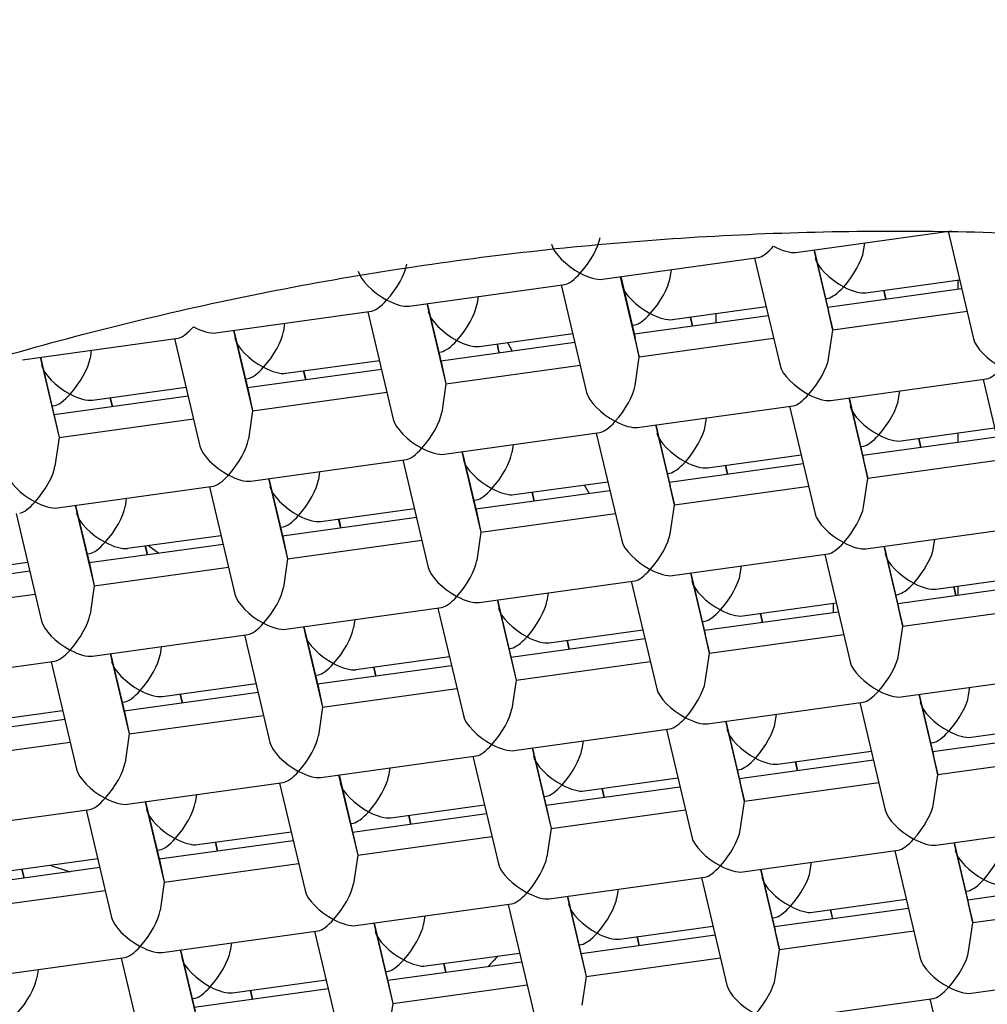
# Model space of a CAD drawing. Units: millimetres. Extents: x -18 to 428, y -18 to 584.
# Drawn here: x 124 to 128, y 508 to 512 of the extents above; entities that cross this region are included whole.
import ezdxf

# ---------------------------------------------------------------- set-up
doc = ezdxf.new("R2010")
doc.units = ezdxf.units.MM
for name, color, linetype in [('$DDT_AUDIT_GENERATED_(53D)', 7, 'Continuous'), ('A4240445_SIEB_SC', 7, 'Continuous'), ('A4240483_GEH_HD_', 7, 'Continuous'), ('A4240486_EINS_LA', 7, 'Continuous'), ('A4240491_RING_SC', 7, 'Continuous'), ('A4240493_REGLER_', 7, 'Continuous'), ('Default', 7, 'Continuous')]:
    doc.layers.add(name, color=color, linetype=linetype)

# ---------------------------------------------------------------- blocks, each defined once
blk = doc.blocks.new('SE')
at = {"layer": '$DDT_AUDIT_GENERATED_(53D)', "color": 7, "linetype": 'Continuous'}
for centre, major_axis, start_param, end_param in [((127.7967, 511.8172), (78.348, 0), -0.211716, 3.353309), ((127.7967, 507.5157), (30.95, 0), 0, 3.779855)]:
    blk.add_ellipse(centre, major_axis=major_axis, ratio=0.766044, start_param=start_param, end_param=end_param, dxfattribs=at)
at = {"layer": 'A4240445_SIEB_SC', "color": 7, "linetype": 'Continuous'}
for p, q in [((127.3962, 511.2556), (128.0218, 511.3425)), ((128.0075, 511.3405), (128.1096, 510.9087)), ((127.4677, 511.2656), (127.5441, 510.9425)), ((127.469, 511.2657), (127.5272, 511.0197)), ((127.668, 511.2609), (127.6729, 511.294)), ((126.6188, 511.1477), (127.2444, 511.2346)), ((127.2302, 511.2326), (127.3323, 510.8008)), ((126.8907, 511.153), (126.8956, 511.1862)), ((126.6903, 511.1577), (126.7667, 510.8346)), ((126.6917, 511.1579), (126.7498, 510.9119)), ((127.6778, 511.0931), (128.0537, 511.1453)), ((125.8415, 511.0399), (126.4671, 511.1267)), ((126.4528, 511.1247), (126.555, 510.693)), ((128.0623, 511.1089), (127.5238, 511.0342)), ((127.7579, 511.0667), (127.7493, 511.103)), ((127.7593, 511.0669), (127.7507, 511.1032)), ((126.1182, 511.0783), (126.1133, 511.0451)), ((127.5152, 511.0705), (127.5261, 511.0721)), ((125.0641, 510.932), (125.6897, 511.0188)), ((125.913, 511.0498), (125.9894, 510.7267)), ((125.9143, 511.05), (125.9725, 510.804)), ((126.9005, 510.9852), (127.2764, 511.0374)), ((127.5441, 510.9425), (127.5272, 511.0197)), ((125.6755, 511.0168), (125.7776, 510.5851)), ((127.285, 511.001), (126.7464, 510.9263)), ((126.9806, 510.9588), (126.972, 510.9952)), ((126.9819, 510.959), (126.9733, 510.9954)), ((128.0839, 511.0174), (127.5441, 510.9425)), ((125.1356, 510.9419), (125.212, 510.6188)), ((125.137, 510.9421), (125.1951, 510.6961)), ((125.3409, 510.9704), (125.336, 510.9372)), ((126.7378, 510.9627), (126.7487, 510.9642)), ((127.5272, 510.8279), (127.5441, 510.9425)), ((124.2868, 510.8241), (124.9124, 510.9109)), ((124.8982, 510.9089), (125.0003, 510.4772)), ((126.1232, 510.8774), (126.499, 510.9295)), ((126.7667, 510.8346), (126.7498, 510.9119)), ((127.3066, 510.9095), (126.7667, 510.8346)), ((124.5635, 510.8625), (124.5586, 510.8293)), ((126.5076, 510.8932), (125.9691, 510.8184)), ((126.2032, 510.8509), (126.1946, 510.8873)), ((126.2046, 510.8511), (126.196, 510.8875)), ((124.3583, 510.834), (124.4347, 510.511)), ((124.3596, 510.8342), (124.4178, 510.5882)), ((125.3458, 510.7695), (125.7217, 510.8216)), ((125.9605, 510.8548), (125.9714, 510.8563)), ((126.7498, 510.72), (126.7667, 510.8346)), ((125.7303, 510.7853), (125.1917, 510.7105)), ((125.9725, 510.804), (125.9894, 510.7267)), ((125.9894, 510.7267), (126.5292, 510.8016)), ((125.1831, 510.7469), (125.1941, 510.7484)), ((125.4259, 510.743), (125.4173, 510.7794)), ((125.4272, 510.7432), (125.4186, 510.7796)), ((127.537, 510.6601), (128.1626, 510.747)), ((128.1484, 510.745), (128.2505, 510.3132)), ((124.5685, 510.6616), (124.9443, 510.7138)), ((125.9894, 510.7267), (125.9725, 510.6121)), ((124.9529, 510.6774), (124.4144, 510.6027)), ((124.6486, 510.6352), (124.64, 510.6715)), ((124.6499, 510.6353), (124.6413, 510.6717)), ((125.1951, 510.6961), (125.212, 510.6188)), ((125.212, 510.6188), (125.7519, 510.6938)), ((127.6085, 510.6701), (127.6849, 510.347)), ((127.6098, 510.6703), (127.668, 510.4243)), ((127.8088, 510.6654), (127.8137, 510.6986)), ((124.4058, 510.639), (124.4167, 510.6405)), ((126.7597, 510.5523), (127.3853, 510.6391)), ((127.371, 510.6371), (127.4731, 510.2054)), ((124.4178, 510.5882), (124.4347, 510.511)), ((124.4347, 510.511), (124.9746, 510.5859)), ((125.212, 510.6188), (125.1951, 510.5042)), ((127.0315, 510.5575), (127.0364, 510.5907)), ((126.8312, 510.5622), (126.9076, 510.2391)), ((126.8325, 510.5624), (126.8907, 510.3164)), ((127.8187, 510.4976), (128.1945, 510.5498)), ((124.4347, 510.511), (124.4178, 510.3964)), ((125.9823, 510.4444), (126.6079, 510.5312)), ((126.5937, 510.5292), (126.6958, 510.0975)), ((128.2031, 510.5134), (127.6646, 510.4387)), ((127.8988, 510.4712), (127.8902, 510.5076)), ((127.9001, 510.4714), (127.8915, 510.5078)), ((126.259, 510.4828), (126.2542, 510.4496)), ((127.656, 510.4751), (127.6669, 510.4766)), ((126.0538, 510.4543), (126.1302, 510.1312)), ((126.0551, 510.4545), (126.1133, 510.2085)), ((127.0413, 510.3898), (127.4172, 510.4419)), ((125.205, 510.3365), (125.8306, 510.4233)), ((125.8163, 510.4213), (125.9184, 509.9896)), ((127.4258, 510.4056), (126.8873, 510.3308)), ((127.1214, 510.3633), (127.1128, 510.3997)), ((127.1228, 510.3635), (127.1142, 510.3999)), ((127.6849, 510.347), (127.668, 510.4243)), ((128.2248, 510.4219), (127.6849, 510.347)), ((125.2765, 510.3464), (125.3529, 510.0234)), ((125.2778, 510.3466), (125.336, 510.1006)), ((125.4817, 510.3749), (125.4768, 510.3417)), ((126.8786, 510.3672), (126.8896, 510.3687)), ((127.668, 510.2324), (127.6849, 510.347)), ((124.4276, 510.2286), (125.0532, 510.3154)), ((125.039, 510.3135), (125.1411, 509.8817)), ((126.264, 510.2819), (126.6398, 510.334)), ((126.9076, 510.2391), (126.8907, 510.3164)), ((127.4474, 510.314), (126.9076, 510.2391)), ((124.7044, 510.267), (124.6995, 510.2339)), ((126.6484, 510.2977), (126.1099, 510.2229)), ((126.3441, 510.2554), (126.3355, 510.2918)), ((126.3454, 510.2556), (126.3368, 510.292)), ((124.4991, 510.2385), (124.5755, 509.9155)), ((124.5005, 510.2387), (124.5586, 509.9927)), ((126.1013, 510.2593), (126.1122, 510.2608)), ((126.8907, 510.1245), (126.9076, 510.2391)), ((124.2616, 510.2056), (124.3637, 509.7738)), ((125.8711, 510.1898), (125.3326, 510.1151)), ((125.4866, 510.174), (125.8625, 510.2262)), ((126.1133, 510.2085), (126.1302, 510.1312)), ((126.1302, 510.1312), (126.6701, 510.2062)), ((125.324, 510.1514), (125.3349, 510.1529)), ((125.5667, 510.1476), (125.5581, 510.1839)), ((125.5681, 510.1477), (125.5595, 510.1841)), ((127.6778, 510.0647), (128.3034, 510.1515)), ((124.7093, 510.0661), (125.0851, 510.1183)), ((126.1302, 510.1312), (126.1133, 510.0166)), ((125.0937, 510.0819), (124.5552, 510.0072)), ((124.7894, 510.0397), (124.7808, 510.076)), ((124.7907, 510.0399), (124.7821, 510.0762)), ((125.336, 510.1006), (125.3529, 510.0234)), ((125.3529, 510.0234), (125.8927, 510.0983)), ((127.7493, 510.0746), (127.8257, 509.7515)), ((127.7507, 510.0748), (127.8088, 509.8288)), ((127.9497, 510.0699), (127.9546, 510.1031)), ((124.5466, 510.0435), (124.5575, 510.0451)), ((126.9005, 509.9568), (127.5261, 510.0436)), ((127.5119, 510.0416), (127.614, 509.6099)), ((123.932, 509.9582), (124.3078, 510.0104)), ((124.5586, 509.9927), (124.5755, 509.9155)), ((124.5755, 509.9155), (125.1154, 509.9904)), ((125.3529, 510.0234), (125.336, 509.9088)), ((127.1723, 509.962), (127.1772, 509.9952)), ((124.3164, 509.974), (123.7779, 509.8993)), ((126.972, 509.9667), (127.0484, 509.6436)), ((126.9733, 509.9669), (127.0315, 509.7209)), ((127.9595, 509.9022), (128.3354, 509.9543)), ((124.5755, 509.9155), (124.5586, 509.8009)), ((126.1232, 509.8489), (126.7487, 509.9357)), ((126.7345, 509.9337), (126.8366, 509.502)), ((128.344, 509.918), (127.8054, 509.8432)), ((128.0396, 509.8757), (128.031, 509.9121)), ((128.0409, 509.8759), (128.0323, 509.9123)), ((123.7982, 509.8076), (124.338, 509.8825)), ((126.3999, 509.8873), (126.395, 509.8541)), ((127.7968, 509.8796), (127.8078, 509.8811)), ((126.1946, 509.8588), (126.2711, 509.5358)), ((126.196, 509.859), (126.2542, 509.613)), ((127.1822, 509.7943), (127.558, 509.8464)), ((125.3458, 509.741), (125.9714, 509.8278)), ((125.9572, 509.8259), (126.0593, 509.3941)), ((127.5666, 509.8101), (127.0281, 509.7353)), ((127.2623, 509.7678), (127.2537, 509.8042)), ((127.2636, 509.768), (127.255, 509.8044)), ((127.8257, 509.7515), (127.8088, 509.8288)), ((128.3656, 509.8264), (127.8257, 509.7515)), ((125.6225, 509.7794), (125.6176, 509.7463)), ((127.0195, 509.7717), (127.0304, 509.7732)), ((124.5685, 509.6331), (125.1941, 509.72)), ((125.1798, 509.718), (125.2819, 509.2862)), ((125.4173, 509.7509), (125.4937, 509.4279)), ((125.4186, 509.7511), (125.4768, 509.5051)), ((126.4048, 509.6864), (126.7807, 509.7386)), ((127.0484, 509.6436), (127.0315, 509.7209)), ((127.5883, 509.7186), (127.0484, 509.6436)), ((127.8088, 509.6369), (127.8257, 509.7515)), ((126.7893, 509.7022), (126.2507, 509.6275)), ((126.4849, 509.66), (126.4763, 509.6963)), ((126.4862, 509.6601), (126.4776, 509.6965)), ((124.64, 509.6431), (124.7164, 509.32)), ((124.6413, 509.6432), (124.6995, 509.3972)), ((124.8452, 509.6715), (124.8403, 509.6384)), ((126.2421, 509.6638), (126.2531, 509.6653)), ((127.0315, 509.529), (127.0484, 509.6436)), ((123.7911, 509.5253), (124.4167, 509.6121)), ((124.4025, 509.6101), (124.5046, 509.1783)), ((126.0119, 509.5943), (125.4734, 509.5196)), ((125.6275, 509.5785), (126.0033, 509.6307)), ((126.2542, 509.613), (126.2711, 509.5358)), ((126.2711, 509.5358), (126.8109, 509.6107)), ((125.4648, 509.5559), (125.4757, 509.5575)), ((125.7076, 509.5521), (125.699, 509.5884)), ((125.7089, 509.5523), (125.7003, 509.5886)), ((127.8187, 509.4692), (128.4443, 509.556)), ((124.8501, 509.4706), (125.226, 509.5228)), ((126.2711, 509.5358), (126.2542, 509.4212)), ((125.2346, 509.4864), (124.696, 509.4117)), ((124.9302, 509.4442), (124.9216, 509.4806)), ((124.9315, 509.4444), (124.9229, 509.4807)), ((125.4768, 509.5051), (125.4937, 509.4279)), ((125.4937, 509.4279), (126.0336, 509.5028)), ((127.8902, 509.4791), (127.9666, 509.156)), ((127.8915, 509.4793), (127.9497, 509.2333)), ((128.0905, 509.4744), (128.0954, 509.5076)), ((124.6874, 509.4481), (124.6984, 509.4496)), ((127.0413, 509.3613), (127.6669, 509.4481)), ((127.6527, 509.4461), (127.7548, 509.0144)), ((124.0728, 509.3627), (124.4486, 509.4149)), ((124.6995, 509.3972), (124.7164, 509.32)), ((125.4937, 509.4279), (125.4768, 509.3133)), ((127.3132, 509.3665), (127.3181, 509.3997)), ((124.4572, 509.3785), (123.9187, 509.3038)), ((124.7164, 509.32), (125.2562, 509.3949)), ((127.1128, 509.3712), (127.1892, 509.0482)), ((127.1142, 509.3714), (127.1723, 509.1254)), ((128.1003, 509.3067), (128.4762, 509.3588)), ((124.7164, 509.32), (124.6995, 509.2054)), ((126.264, 509.2534), (126.8896, 509.3402)), ((126.8753, 509.3383), (126.9774, 508.9065)), ((128.4848, 509.3225), (127.9463, 509.2477)), ((123.939, 509.2121), (124.4789, 509.287)), ((126.5407, 509.2918), (126.5358, 509.2587)), ((127.9377, 509.2841), (127.9486, 509.2856)), ((126.3355, 509.2633), (126.4119, 508.9403)), ((126.3368, 509.2635), (126.395, 509.0175)), ((127.323, 509.1988), (127.6988, 509.251)), ((125.4866, 509.1455), (126.1122, 509.2324)), ((126.098, 509.2304), (126.2001, 508.7986)), ((127.7074, 509.2146), (127.1689, 509.1399)), ((127.4031, 509.1724), (127.3945, 509.2087)), ((127.4044, 509.1725), (127.3958, 509.2089)), ((127.9666, 509.156), (127.9497, 509.2333)), ((128.5064, 509.231), (127.9666, 509.156)), ((125.7634, 509.1839), (125.7585, 509.1508)), ((127.1603, 509.1762), (127.1712, 509.1777)), ((124.7093, 509.0377), (125.3349, 509.1245)), ((125.3206, 509.1225), (125.4228, 508.6908)), ((125.5581, 509.1555), (125.6345, 508.8324)), ((125.5595, 509.1556), (125.6176, 508.9096)), ((126.5457, 509.0909), (126.9215, 509.1431)), ((127.1892, 509.0482), (127.1723, 509.1254)), ((127.7291, 509.1231), (127.1892, 509.0482)), ((127.9497, 509.0414), (127.9666, 509.156)), ((126.9301, 509.1067), (126.3916, 509.032)), ((126.6257, 509.0645), (126.6171, 509.1008)), ((126.6271, 509.0647), (126.6185, 509.101)), ((124.7808, 509.0476), (124.8572, 508.7245)), ((124.7821, 509.0478), (124.8403, 508.8018)), ((124.986, 509.0761), (124.9811, 509.0429)), ((126.383, 509.0683), (126.3939, 509.0699)), ((127.1723, 508.9336), (127.1892, 509.0482)), ((123.932, 508.9298), (124.5575, 509.0166)), ((124.5433, 509.0146), (124.6454, 508.5829)), ((125.7683, 508.983), (126.1442, 509.0352)), ((126.395, 509.0175), (126.4119, 508.9403)), ((126.4119, 508.9403), (126.9517, 509.0152)), ((125.6056, 508.9605), (125.6166, 508.962)), ((126.1528, 508.9988), (125.6142, 508.9241)), ((125.8484, 508.9566), (125.8398, 508.993)), ((125.8497, 508.9568), (125.8411, 508.9931)), ((124.991, 508.8752), (125.3668, 508.9273)), ((126.4119, 508.9403), (126.395, 508.8257)), ((127.9595, 508.8737), (128.5851, 508.9605)), ((125.3754, 508.8909), (124.8369, 508.8162)), ((125.071, 508.8487), (125.0624, 508.8851)), ((125.0724, 508.8489), (125.0638, 508.8853)), ((125.6176, 508.9096), (125.6345, 508.8324)), ((125.6345, 508.8324), (126.1744, 508.9073)), ((128.031, 508.8836), (128.1074, 508.5606)), ((128.0323, 508.8838), (128.0905, 508.6378)), ((124.8283, 508.8526), (124.8392, 508.8541)), ((127.1822, 508.7658), (127.8078, 508.8526)), ((127.7935, 508.8507), (127.8956, 508.4189)), ((124.2136, 508.7673), (124.5895, 508.8194)), ((125.6345, 508.8324), (125.6176, 508.7178)), ((127.454, 508.7711), (127.4589, 508.8042)), ((124.5981, 508.7831), (124.0595, 508.7083)), ((124.2937, 508.7408), (124.2851, 508.7772)), ((124.295, 508.741), (124.2864, 508.7774)), ((124.8403, 508.8018), (124.8572, 508.7245)), ((124.8572, 508.7245), (125.3971, 508.7994)), ((127.2537, 508.7757), (127.3301, 508.4527)), ((127.255, 508.7759), (127.3132, 508.5299)), ((124.8572, 508.7245), (124.8403, 508.6099)), ((126.4048, 508.6579), (127.0304, 508.7448)), ((127.0162, 508.7428), (127.1183, 508.311)), ((128.6256, 508.727), (128.0871, 508.6523)), ((124.0798, 508.6166), (124.6197, 508.6916)), ((126.6815, 508.6963), (126.6766, 508.6632)), ((128.0785, 508.6886), (128.0894, 508.6901)), ((126.4763, 508.6679), (126.5527, 508.3448)), ((126.4776, 508.668), (126.5358, 508.422)), ((127.4638, 508.6033), (127.8397, 508.6555)), ((125.6275, 508.5501), (126.2531, 508.6369)), ((126.2388, 508.6349), (126.3409, 508.2032)), ((127.8483, 508.6191), (127.3097, 508.5444)), ((127.5439, 508.5769), (127.5353, 508.6132)), ((127.5452, 508.5771), (127.5366, 508.6134)), ((128.1074, 508.5606), (128.0905, 508.6378)), ((128.6473, 508.6355), (128.1074, 508.5606)), ((125.9042, 508.5885), (125.8993, 508.5553)), ((127.3011, 508.5807), (127.3121, 508.5823)), ((124.8501, 508.4422), (125.4757, 508.529)), ((125.4615, 508.527), (125.5636, 508.0953)), ((125.699, 508.56), (125.7754, 508.2369)), ((125.7003, 508.5602), (125.7585, 508.3142)), ((126.6865, 508.4954), (127.0623, 508.5476)), ((127.3301, 508.4527), (127.3132, 508.5299)), ((127.8699, 508.5276), (127.3301, 508.4527)), ((128.0905, 508.446), (128.1074, 508.5606)), ((127.0709, 508.5112), (126.5324, 508.4365)), ((126.7666, 508.469), (126.758, 508.5054)), ((126.7679, 508.4692), (126.7593, 508.5055)), ((124.9216, 508.4521), (124.998, 508.129)), ((124.9229, 508.4523), (124.9811, 508.2063)), ((125.1268, 508.4806), (125.122, 508.4474)), ((126.5238, 508.4729), (126.5347, 508.4744)), ((127.3132, 508.3381), (127.3301, 508.4527)), ((124.0728, 508.3343), (124.6984, 508.4211)), ((124.6841, 508.4191), (124.7862, 507.9874)), ((125.9091, 508.3876), (126.285, 508.4397)), ((126.5358, 508.422), (126.5527, 508.3448)), ((126.5527, 508.3448), (127.0926, 508.4197)), ((124.3495, 508.3727), (124.3446, 508.3395)), ((126.2936, 508.4033), (125.7551, 508.3286)), ((125.9892, 508.3611), (125.9806, 508.3975)), ((125.9906, 508.3613), (125.982, 508.3977)), ((125.1318, 508.2797), (125.5076, 508.3318)), ((125.7465, 508.365), (125.7574, 508.3665)), ((126.5527, 508.3448), (126.5358, 508.2302)), ((128.1003, 508.2782), (128.7259, 508.365)), ((125.5162, 508.2955), (124.9777, 508.2207)), ((125.2119, 508.2532), (125.2033, 508.2896)), ((125.2132, 508.2534), (125.2046, 508.2898)), ((125.7585, 508.3142), (125.7754, 508.2369)), ((125.7754, 508.2369), (126.3152, 508.3118)), ((124.9691, 508.2571), (124.98, 508.2586)), ((127.323, 508.1703), (127.9486, 508.2572)), ((127.9343, 508.2552), (128.0365, 507.8234)), ((125.7754, 508.2369), (125.7585, 508.1223))]:
    blk.add_line(p, q, dxfattribs=at)
for centre, major_axis, ratio, start_param, end_param in [((126.5292, 511.2363), (-0.0736, -0.1075), 0.305189, 1.151459, 2.582629), ((126.5292, 511.2363), (0.112, -0.0767), 0.405594, 3.552073, 4.983243), ((127.3066, 511.3442), (0.0736, 0.1075), 0.305189, 3.412447, 4.293051), ((127.3066, 511.3442), (-0.112, 0.0767), 0.405594, 1.841651, 2.722255), ((127.5882, 511.1816), (-0.0736, -0.1075), 0.305189, 1.151459, 2.582629), ((127.5882, 511.1816), (-0.112, 0.0767), 0.405594, 0.410481, 1.841651), ((125.7519, 511.1284), (0.112, -0.0767), 0.405594, 3.552073, 4.983243), ((125.7519, 511.1284), (0.0736, 0.1075), 0.305189, 4.293051, 5.724221), ((126.5292, 511.2363), (0.0736, 0.1075), 0.305189, 3.412447, 4.293051), ((126.5292, 511.2363), (-0.112, 0.0767), 0.405594, 1.841651, 2.722255), ((126.8109, 511.0738), (-0.0736, -0.1075), 0.305189, 1.151459, 2.582629), ((126.8109, 511.0738), (0.112, -0.0767), 0.405594, 3.552073, 4.983243), ((127.5882, 511.1816), (0.0736, 0.1075), 0.305189, 3.412447, 4.293051), ((127.5882, 511.1816), (-0.112, 0.0767), 0.405594, 1.841651, 2.722255), ((125.7519, 511.1284), (0.0736, 0.1075), 0.305189, 3.412447, 4.293051), ((125.7519, 511.1284), (-0.112, 0.0767), 0.405594, 1.841651, 2.722255), ((126.0335, 510.9659), (0.0736, 0.1075), 0.305189, 4.293051, 5.724221), ((126.0335, 510.9659), (0.112, -0.0767), 0.405594, 3.552073, 4.983243), ((126.8109, 511.0738), (0.0736, 0.1075), 0.305189, 3.412447, 4.293051), ((126.8109, 511.0738), (-0.112, 0.0767), 0.405594, 1.841651, 2.722255), ((124.9745, 511.0205), (0.0736, 0.1075), 0.305189, 3.412447, 4.293051), ((124.9745, 511.0205), (-0.112, 0.0767), 0.405594, 1.841651, 2.722255), ((125.2562, 510.858), (0.112, -0.0767), 0.405594, 3.552073, 4.983243), ((125.2562, 510.858), (0.0736, 0.1075), 0.305189, 4.293051, 5.724221), ((126.0335, 510.9659), (0.0736, 0.1075), 0.305189, 3.412447, 4.293051), ((126.0335, 510.9659), (-0.112, 0.0767), 0.405594, 1.841651, 2.722255), ((128.2247, 510.8566), (-0.112, 0.0767), 0.405594, 0.410481, 1.841651), ((124.4788, 510.7501), (0.0736, 0.1075), 0.305189, 4.293051, 5.724221), ((127.4474, 510.7487), (-0.0736, -0.1075), 0.305189, 1.151459, 2.582629), ((124.4788, 510.7501), (0.112, -0.0767), 0.405594, 3.552073, 4.983243), ((125.2562, 510.858), (0.0736, 0.1075), 0.305189, 3.412447, 4.293051), ((125.2562, 510.858), (-0.112, 0.0767), 0.405594, 1.841651, 2.722255), ((127.4474, 510.7487), (-0.112, 0.0767), 0.405594, 0.410481, 1.841651), ((128.2247, 510.8566), (0.0736, 0.1075), 0.305189, 3.412447, 4.293051), ((126.67, 510.6408), (-0.0736, -0.1075), 0.305189, 1.151459, 2.582629), ((124.4788, 510.7501), (0.0736, 0.1075), 0.305189, 3.412447, 4.293051), ((124.4788, 510.7501), (-0.112, 0.0767), 0.405594, 1.841651, 2.722255), ((126.67, 510.6408), (0.112, -0.0767), 0.405594, 3.552073, 4.983243), ((127.4474, 510.7487), (0.0736, 0.1075), 0.305189, 3.412447, 4.293051), ((127.4474, 510.7487), (-0.112, 0.0767), 0.405594, 1.841651, 2.722255), ((127.7291, 510.5862), (-0.0736, -0.1075), 0.305189, 1.151459, 2.582629), ((127.7291, 510.5862), (-0.112, 0.0767), 0.405594, 0.410481, 1.841651), ((125.8927, 510.5329), (0.112, -0.0767), 0.405594, 3.552073, 4.983243), ((125.8927, 510.5329), (0.0736, 0.1075), 0.305189, 4.293051, 5.724221), ((126.67, 510.6408), (0.0736, 0.1075), 0.305189, 3.412447, 4.293051), ((126.67, 510.6408), (-0.112, 0.0767), 0.405594, 1.841651, 2.722255), ((126.9517, 510.4783), (-0.0736, -0.1075), 0.305189, 1.151459, 2.582629), ((125.1154, 510.425), (0.0736, 0.1075), 0.305189, 4.293051, 5.724221), ((126.9517, 510.4783), (0.112, -0.0767), 0.405594, 3.552073, 4.983243), ((127.7291, 510.5862), (0.0736, 0.1075), 0.305189, 3.412447, 4.293051), ((127.7291, 510.5862), (-0.112, 0.0767), 0.405594, 1.841651, 2.722255), ((125.1154, 510.425), (0.112, -0.0767), 0.405594, 3.552073, 4.983243), ((125.8927, 510.5329), (0.0736, 0.1075), 0.305189, 3.412447, 4.293051), ((125.8927, 510.5329), (-0.112, 0.0767), 0.405594, 1.841651, 2.722255), ((126.1744, 510.3704), (0.0736, 0.1075), 0.305189, 4.293051, 5.724221), ((124.338, 510.3171), (0.0736, 0.1075), 0.305189, 4.293051, 5.724221), ((126.1744, 510.3704), (0.112, -0.0767), 0.405594, 3.552073, 4.983243), ((126.9517, 510.4783), (0.0736, 0.1075), 0.305189, 3.412447, 4.293051), ((126.9517, 510.4783), (-0.112, 0.0767), 0.405594, 1.841651, 2.722255), ((124.338, 510.3171), (0.112, -0.0767), 0.405594, 3.552073, 4.983243), ((125.1154, 510.425), (0.0736, 0.1075), 0.305189, 3.412447, 4.293051), ((125.1154, 510.425), (-0.112, 0.0767), 0.405594, 1.841651, 2.722255), ((125.397, 510.2625), (0.112, -0.0767), 0.405594, 3.552073, 4.983243), ((125.397, 510.2625), (0.0736, 0.1075), 0.305189, 4.293051, 5.724221), ((126.1744, 510.3704), (0.0736, 0.1075), 0.305189, 3.412447, 4.293051), ((126.1744, 510.3704), (-0.112, 0.0767), 0.405594, 1.841651, 2.722255), ((124.338, 510.3171), (0.0736, 0.1075), 0.305189, 3.412447, 4.293051), ((124.338, 510.3171), (-0.112, 0.0767), 0.405594, 1.841651, 2.722255), ((124.6197, 510.1546), (0.0736, 0.1075), 0.305189, 4.293051, 5.724221), ((127.5882, 510.1532), (-0.0736, -0.1075), 0.305189, 1.151459, 2.582629), ((124.6197, 510.1546), (0.112, -0.0767), 0.405594, 3.552073, 4.983243), ((125.397, 510.2625), (0.0736, 0.1075), 0.305189, 3.412447, 4.293051), ((125.397, 510.2625), (-0.112, 0.0767), 0.405594, 1.841651, 2.722255), ((127.5882, 510.1532), (-0.112, 0.0767), 0.405594, 0.410481, 1.841651), ((126.8109, 510.0453), (-0.0736, -0.1075), 0.305189, 1.151459, 2.582629), ((124.6197, 510.1546), (0.0736, 0.1075), 0.305189, 3.412447, 4.293051), ((124.6197, 510.1546), (-0.112, 0.0767), 0.405594, 1.841651, 2.722255), ((126.8109, 510.0453), (0.112, -0.0767), 0.405594, 3.552073, 4.983243), ((127.5882, 510.1532), (0.0736, 0.1075), 0.305189, 3.412447, 4.293051), ((127.5882, 510.1532), (-0.112, 0.0767), 0.405594, 1.841651, 2.722255), ((127.8699, 509.9907), (-0.0736, -0.1075), 0.305189, 1.151459, 2.582629), ((127.8699, 509.9907), (-0.112, 0.0767), 0.405594, 0.410481, 1.841651), ((126.0335, 509.9374), (0.0736, 0.1075), 0.305189, 4.293051, 5.724221), ((126.0335, 509.9374), (0.112, -0.0767), 0.405594, 3.552073, 4.983243), ((126.8109, 510.0453), (0.0736, 0.1075), 0.305189, 3.412447, 4.293051), ((126.8109, 510.0453), (-0.112, 0.0767), 0.405594, 1.841651, 2.722255), ((127.0925, 509.8828), (-0.0736, -0.1075), 0.305189, 1.151459, 2.582629), ((127.0925, 509.8828), (0.112, -0.0767), 0.405594, 3.552073, 4.983243), ((127.8699, 509.9907), (0.0736, 0.1075), 0.305189, 3.412447, 4.293051), ((127.8699, 509.9907), (-0.112, 0.0767), 0.405594, 1.841651, 2.722255), ((125.2562, 509.8295), (0.112, -0.0767), 0.405594, 3.552073, 4.983243), ((125.2562, 509.8295), (0.0736, 0.1075), 0.305189, 4.293051, 5.724221), ((126.0335, 509.9374), (0.0736, 0.1075), 0.305189, 3.412447, 4.293051), ((126.0335, 509.9374), (-0.112, 0.0767), 0.405594, 1.841651, 2.722255), ((126.3152, 509.7749), (0.0736, 0.1075), 0.305189, 4.293051, 5.724221), ((124.4788, 509.7217), (0.0736, 0.1075), 0.305189, 4.293051, 5.724221), ((126.3152, 509.7749), (0.112, -0.0767), 0.405594, 3.552073, 4.983243), ((127.0925, 509.8828), (0.0736, 0.1075), 0.305189, 3.412447, 4.293051), ((127.0925, 509.8828), (-0.112, 0.0767), 0.405594, 1.841651, 2.722255), ((124.4788, 509.7217), (0.112, -0.0767), 0.405594, 3.552073, 4.983243), ((125.2562, 509.8295), (0.0736, 0.1075), 0.305189, 3.412447, 4.293051), ((125.2562, 509.8295), (-0.112, 0.0767), 0.405594, 1.841651, 2.722255), ((125.5379, 509.667), (0.112, -0.0767), 0.405594, 3.552073, 4.983243), ((125.5379, 509.667), (0.0736, 0.1075), 0.305189, 4.293051, 5.724221), ((126.3152, 509.7749), (0.0736, 0.1075), 0.305189, 3.412447, 4.293051), ((126.3152, 509.7749), (-0.112, 0.0767), 0.405594, 1.841651, 2.722255), ((124.4788, 509.7217), (0.0736, 0.1075), 0.305189, 3.412447, 4.293051), ((124.4788, 509.7217), (-0.112, 0.0767), 0.405594, 1.841651, 2.722255), ((124.7605, 509.5592), (0.0736, 0.1075), 0.305189, 4.293051, 5.724221), ((127.7291, 509.5577), (-0.0736, -0.1075), 0.305189, 1.151459, 2.582629), ((124.7605, 509.5592), (0.112, -0.0767), 0.405594, 3.552073, 4.983243), ((125.5379, 509.667), (0.0736, 0.1075), 0.305189, 3.412447, 4.293051), ((125.5379, 509.667), (-0.112, 0.0767), 0.405594, 1.841651, 2.722255), ((127.7291, 509.5577), (-0.112, 0.0767), 0.405594, 0.410481, 1.841651), ((126.9517, 509.4498), (-0.0736, -0.1075), 0.305189, 1.151459, 2.582629), ((124.7605, 509.5592), (0.0736, 0.1075), 0.305189, 3.412447, 4.293051), ((124.7605, 509.5592), (-0.112, 0.0767), 0.405594, 1.841651, 2.722255), ((126.9517, 509.4498), (0.112, -0.0767), 0.405594, 3.552073, 4.983243), ((127.7291, 509.5577), (0.0736, 0.1075), 0.305189, 3.412447, 4.293051), ((127.7291, 509.5577), (-0.112, 0.0767), 0.405594, 1.841651, 2.722255), ((128.0107, 509.3952), (-0.112, 0.0767), 0.405594, 0.410481, 1.841651), ((128.0107, 509.3952), (-0.0736, -0.1075), 0.305189, 1.151459, 2.582629), ((126.1744, 509.3419), (0.0736, 0.1075), 0.305189, 4.293051, 5.724221), ((126.1744, 509.3419), (0.112, -0.0767), 0.405594, 3.552073, 4.983243), ((126.9517, 509.4498), (0.0736, 0.1075), 0.305189, 3.412447, 4.293051), ((126.9517, 509.4498), (-0.112, 0.0767), 0.405594, 1.841651, 2.722255), ((127.2334, 509.2873), (-0.0736, -0.1075), 0.305189, 1.151459, 2.582629), ((127.2334, 509.2873), (0.112, -0.0767), 0.405594, 3.552073, 4.983243), ((128.0107, 509.3952), (0.0736, 0.1075), 0.305189, 3.412447, 4.293051), ((128.0107, 509.3952), (-0.112, 0.0767), 0.405594, 1.841651, 2.722255), ((125.397, 509.2341), (0.112, -0.0767), 0.405594, 3.552073, 4.983243), ((125.397, 509.2341), (0.0736, 0.1075), 0.305189, 4.293051, 5.724221), ((126.1744, 509.3419), (0.0736, 0.1075), 0.305189, 3.412447, 4.293051), ((126.1744, 509.3419), (-0.112, 0.0767), 0.405594, 1.841651, 2.722255), ((126.456, 509.1794), (0.0736, 0.1075), 0.305189, 4.293051, 5.724221), ((124.6197, 509.1262), (0.0736, 0.1075), 0.305189, 4.293051, 5.724221), ((126.456, 509.1794), (0.112, -0.0767), 0.405594, 3.552073, 4.983243), ((127.2334, 509.2873), (0.0736, 0.1075), 0.305189, 3.412447, 4.293051), ((127.2334, 509.2873), (-0.112, 0.0767), 0.405594, 1.841651, 2.722255), ((124.6197, 509.1262), (0.112, -0.0767), 0.405594, 3.552073, 4.983243), ((125.397, 509.2341), (0.0736, 0.1075), 0.305189, 3.412447, 4.293051), ((125.397, 509.2341), (-0.112, 0.0767), 0.405594, 1.841651, 2.722255), ((125.6787, 509.0716), (0.112, -0.0767), 0.405594, 3.552073, 4.983243), ((125.6787, 509.0716), (0.0736, 0.1075), 0.305189, 4.293051, 5.724221), ((126.456, 509.1794), (0.0736, 0.1075), 0.305189, 3.412447, 4.293051), ((126.456, 509.1794), (-0.112, 0.0767), 0.405594, 1.841651, 2.722255), ((124.6197, 509.1262), (0.0736, 0.1075), 0.305189, 3.412447, 4.293051), ((124.6197, 509.1262), (-0.112, 0.0767), 0.405594, 1.841651, 2.722255), ((124.9013, 508.9637), (0.0736, 0.1075), 0.305189, 4.293051, 5.724221), ((127.8699, 508.9622), (-0.0736, -0.1075), 0.305189, 1.151459, 2.582629), ((124.9013, 508.9637), (0.112, -0.0767), 0.405594, 3.552073, 4.983243), ((125.6787, 509.0716), (0.0736, 0.1075), 0.305189, 3.412447, 4.293051), ((125.6787, 509.0716), (-0.112, 0.0767), 0.405594, 1.841651, 2.722255), ((127.8699, 508.9622), (-0.112, 0.0767), 0.405594, 0.410481, 1.841651), ((127.0925, 508.8543), (-0.0736, -0.1075), 0.305189, 1.151459, 2.582629), ((124.9013, 508.9637), (0.0736, 0.1075), 0.305189, 3.412447, 4.293051), ((124.9013, 508.9637), (-0.112, 0.0767), 0.405594, 1.841651, 2.722255), ((127.0925, 508.8543), (0.112, -0.0767), 0.405594, 3.552073, 4.983243), ((127.8699, 508.9622), (0.0736, 0.1075), 0.305189, 3.412447, 4.293051), ((127.8699, 508.9622), (-0.112, 0.0767), 0.405594, 1.841651, 2.722255), ((128.1516, 508.7997), (-0.112, 0.0767), 0.405594, 0.410481, 1.841651), ((128.1516, 508.7997), (-0.0736, -0.1075), 0.305189, 1.151459, 2.582629), ((126.3152, 508.7465), (0.0736, 0.1075), 0.305189, 4.293051, 5.724221), ((126.3152, 508.7465), (0.112, -0.0767), 0.405594, 3.552073, 4.983243), ((127.0925, 508.8543), (0.0736, 0.1075), 0.305189, 3.412447, 4.293051), ((127.0925, 508.8543), (-0.112, 0.0767), 0.405594, 1.841651, 2.722255), ((127.3742, 508.6918), (-0.0736, -0.1075), 0.305189, 1.151459, 2.582629), ((127.3742, 508.6918), (0.112, -0.0767), 0.405594, 3.552073, 4.983243), ((128.1516, 508.7997), (0.0736, 0.1075), 0.305189, 3.412447, 4.293051), ((128.1516, 508.7997), (-0.112, 0.0767), 0.405594, 1.841651, 2.722255), ((125.5379, 508.6386), (0.112, -0.0767), 0.405594, 3.552073, 4.983243), ((125.5379, 508.6386), (0.0736, 0.1075), 0.305189, 4.293051, 5.724221), ((126.3152, 508.7465), (0.0736, 0.1075), 0.305189, 3.412447, 4.293051), ((126.3152, 508.7465), (-0.112, 0.0767), 0.405594, 1.841651, 2.722255), ((126.5969, 508.584), (0.0736, 0.1075), 0.305189, 4.293051, 5.724221), ((124.7605, 508.5307), (0.0736, 0.1075), 0.305189, 4.293051, 5.724221), ((126.5969, 508.584), (0.112, -0.0767), 0.405594, 3.552073, 4.983243), ((127.3742, 508.6918), (0.0736, 0.1075), 0.305189, 3.412447, 4.293051), ((127.3742, 508.6918), (-0.112, 0.0767), 0.405594, 1.841651, 2.722255), ((124.7605, 508.5307), (0.112, -0.0767), 0.405594, 3.552073, 4.983243), ((125.5379, 508.6386), (0.0736, 0.1075), 0.305189, 3.412447, 4.293051), ((125.5379, 508.6386), (-0.112, 0.0767), 0.405594, 1.841651, 2.722255), ((125.8195, 508.4761), (0.112, -0.0767), 0.405594, 3.552073, 4.983243), ((125.8195, 508.4761), (0.0736, 0.1075), 0.305189, 4.293051, 5.724221), ((126.5969, 508.584), (0.0736, 0.1075), 0.305189, 3.412447, 4.293051), ((126.5969, 508.584), (-0.112, 0.0767), 0.405594, 1.841651, 2.722255), ((124.7605, 508.5307), (0.0736, 0.1075), 0.305189, 3.412447, 4.293051), ((124.7605, 508.5307), (-0.112, 0.0767), 0.405594, 1.841651, 2.722255), ((125.0422, 508.3682), (0.0736, 0.1075), 0.305189, 4.293051, 5.724221), ((125.0422, 508.3682), (0.112, -0.0767), 0.405594, 3.552073, 4.983243), ((125.8195, 508.4761), (0.0736, 0.1075), 0.305189, 3.412447, 4.293051), ((125.8195, 508.4761), (-0.112, 0.0767), 0.405594, 1.841651, 2.722255), ((128.0107, 508.3667), (-0.112, 0.0767), 0.405594, 0.410481, 1.841651), ((128.0107, 508.3667), (-0.0736, -0.1075), 0.305189, 1.151459, 2.582629), ((124.2648, 508.2603), (0.0736, 0.1075), 0.305189, 4.293051, 5.724221), ((127.2334, 508.2589), (-0.0736, -0.1075), 0.305189, 1.151459, 2.582629), ((125.0422, 508.3682), (0.0736, 0.1075), 0.305189, 3.412447, 4.293051), ((125.0422, 508.3682), (-0.112, 0.0767), 0.405594, 1.841651, 2.722255), ((127.2334, 508.2589), (0.112, -0.0767), 0.405594, 3.552073, 4.983243), ((128.0107, 508.3667), (0.0736, 0.1075), 0.305189, 3.412447, 4.293051), ((128.0107, 508.3667), (-0.112, 0.0767), 0.405594, 1.841651, 2.722255)]:
    blk.add_ellipse(centre, major_axis=major_axis, ratio=ratio, start_param=start_param, end_param=end_param, dxfattribs=at)
at = {"layer": 'A4240483_GEH_HD_', "color": 7, "linetype": 'Continuous'}
for start_param, end_param in [(1.592833, 6.283185), (0, 1.548365)]:
    blk.add_ellipse((127.7967, 511.6184), major_axis=(-79.0989, 0), ratio=0.766044, start_param=start_param, end_param=end_param, dxfattribs=at)
at = {"layer": 'A4240486_EINS_LA', "color": 7, "linetype": 'Continuous'}
blk.add_open_spline([(117.8099, 503.5577), (117.8049, 503.6078), (117.7755, 503.9058), (117.8278, 504.5135), (117.9802, 505.3125), (118.2573, 506.1036), (118.6432, 506.8655), (119.1363, 507.592), (119.7297, 508.2739), (120.4166, 508.9037), (121.189, 509.4742), (122.0381, 509.9787), (122.9543, 510.4115), (123.9269, 510.7675), (124.9447, 511.0422), (125.9959, 511.2325), (127.0682, 511.3359), (128.1489, 511.3513), (129.2254, 511.2785), (130.2849, 511.1184), (131.3149, 510.873), (132.3034, 510.5455), (133.2389, 510.1399), (134.1105, 509.6615), (134.9085, 509.1158), (135.6231, 508.5102), (136.249, 507.8499), (136.7706, 507.1492), (137.1557, 506.4925), (137.3048, 506.108), (137.3696, 505.9378)], degree=3, knots=[0, 0, 0, 0, 0.006386, 0.044334, 0.082309, 0.120215, 0.157997, 0.195633, 0.233134, 0.270526, 0.307839, 0.3451, 0.38233, 0.419544, 0.456751, 0.493953, 0.531153, 0.568351, 0.605544, 0.642729, 0.679906, 0.717071, 0.754228, 0.79138, 0.828533, 0.865703, 0.90291, 0.940181, 0.977552, 1, 1, 1, 1], dxfattribs=at)
at = {"layer": 'A4240491_RING_SC', "color": 7, "linetype": 'Continuous'}
blk.add_ellipse((127.7967, 505.2357), major_axis=(20.588, 0), ratio=0.766044, start_param=0, end_param=4.023689, dxfattribs=at)
at = {"layer": 'A4240493_REGLER_', "color": 7, "linetype": 'Continuous'}
for p, q in [((128.0467, 511.1443), (128.0467, 511.1068)), ((127.0758, 510.972), (127.0758, 511.0096)), ((126.2362, 510.893), (126.2551, 510.8581)), ((128.0467, 510.5293), (128.0467, 510.4917)), ((126.5455, 510.321), (126.5644, 510.286)), ((124.7938, 510.0778), (124.8353, 510.046)), ((128.0467, 509.9143), (128.0467, 509.8767)), ((127.5467, 509.8073), (127.5467, 509.8449)), ((124.3968, 508.7927), (124.4792, 508.7666))]:
    blk.add_line(p, q, dxfattribs=at)
blk.add_ellipse((127.7967, 507.5066), major_axis=(2, 0), ratio=0.766044, start_param=-3.78661, end_param=-3.75174, dxfattribs=at)

msp = doc.modelspace()

# ---------------------------------------------------------------- block references
at = {"layer": 'Default'}
msp.add_blockref('SE', (0, 0), dxfattribs=at)

doc.saveas('drawing.dxf')
